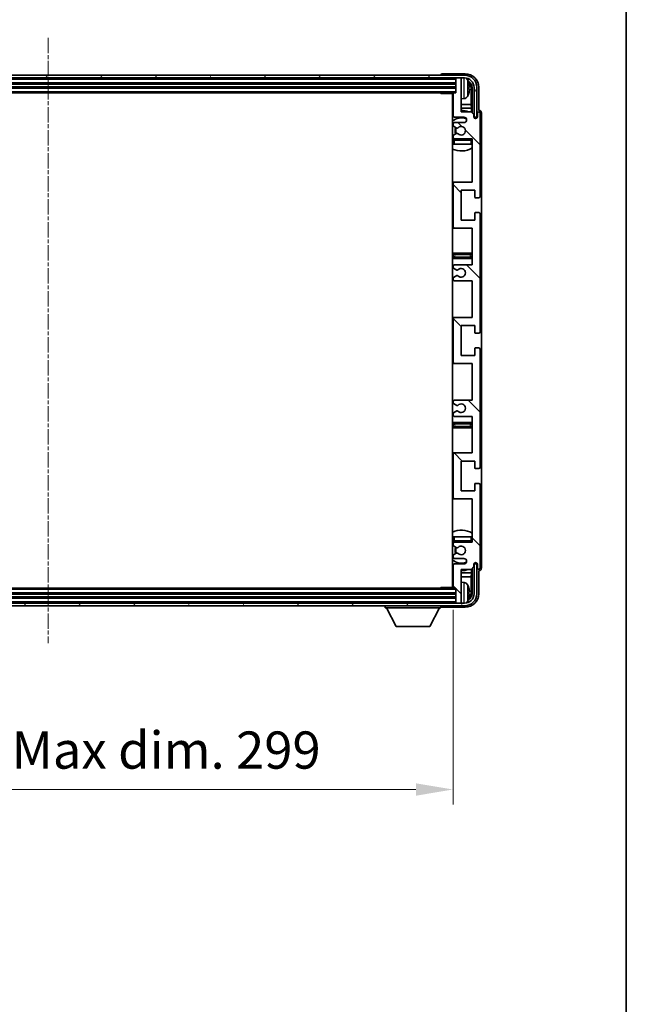
# Model space of a CAD drawing. Units: millimetres. Extents: x -1 to 10821, y 1 to 1547.
# Drawn here: x 3108 to 3332, y 872 to 1235 of the extents above; entities that cross this region are included whole.
import ezdxf

# ---------------------------------------------------------------- set-up
doc = ezdxf.new("R2010")
doc.units = ezdxf.units.MM
doc.linetypes.add('CHAIN', pattern=[0.3543, 0.2362, -0.0295, 0.0591, -0.0295])
for name, color, linetype, lineweight in [('Border (ISO)', 7, 'Continuous', 35), ('Dimension (ISO)', 7, 'Continuous', 18), ('Dimension (ISO) @ 1', 7, 'Continuous', 18), ('Visible (ISO)', 7, 'Continuous', 35), ('Visible Narrow (ISO)', 7, 'Continuous', 25)]:
    doc.layers.add(name, color=color, linetype=linetype, lineweight=lineweight)
doc.layers.add('Centerline (ISO)', color=7, linetype='Continuous', lineweight=18, true_color=0x80ffff)
doc.layers.add('Hatch (ISO)', color=1, linetype='Continuous', lineweight=18, true_color=0xff0000)
doc.styles.add('Note Text (TK)', font='MS PGothic.ttf')
doc.dimstyles.new('Default - Method 1b (TK)', dxfattribs={"dimscale": 3, "dimtxt": 2.5, "dimasz": 2.5, "dimexe": 1, "dimexo": 1.5, "dimgap": 1, "dimtad": 1, "dimtoh": 1, "dimrnd": 1e-08, "dimdsep": 46, "dimtxsty": 'Note Text (TK)', "dimcen": 0.09, "dimdle": 5, "dimclrd": 100, "dimclre": 100, "dimclrt": 7, "dimadec": 1, "dimazin": 1, "dimtfac": 1, "dimtmove": 0, "dimatfit": 3, "dimfxl": 0, "dimtolj": 1, "dimlwd": -1, "dimlwe": -1, "dimarcsym": 0})

# ---------------------------------------------------------------- blocks, each defined once
blk = doc.blocks.new('図面枠 tk図枠')
at = {"layer": 'Border (ISO)'}
blk.add_line((405.5, 289), (405.5, 8), dxfattribs=at)
blk = doc.blocks.new('*D118')
at = {"layer": 'Defpoints', "color": 0, "transparency": 16777216}
for p in [(2969.41, 1025.63), (3268.41, 1025.63), (3268.41, 951.02)]:
    blk.add_point(p, dxfattribs=at)
at = {"layer": 'Dimension (ISO)', "color": 100, "transparency": 16777216}
for p, q in [((2969.41, 1017.38), (2969.41, 945.52)), ((3268.41, 1017.38), (3268.41, 945.52)), ((2983.16, 951.02), (3254.66, 951.02))]:
    blk.add_line(p, q, dxfattribs=at)
for points in [[(2983.16, 953.31), (2983.16, 948.72), (2969.41, 951.02)], [(3254.66, 953.31), (3254.66, 948.72), (3268.41, 951.02)]]:
    blk.add_solid(points, dxfattribs=at)
at = {"layer": 'Dimension (ISO)', "color": 7, "transparency": 16777216, "insert": (3014.57, 965.58), "char_height": 13.75, "attachment_point": 4, "style": 'Note Text (TK)'}
blk.add_mtext('\\A1;\\fＭＳ Ｐゴシック|b0|i0;\\H13.7500;有効寸法 / Max dim. 299', dxfattribs=at)

msp = doc.modelspace()

# ---------------------------------------------------------------- hatches: boundary and pattern name
at = {"layer": 'Hatch (ISO)'}
h = msp.add_hatch(dxfattribs=at)
h.set_pattern_fill('ANSI31', color=256, scale=139.7, angle=14.999978, style=0)
h.set_pattern_definition([(60, (1102.134, -42.618), (-15.12297, 8.73126), [])])
edge = h.paths.add_edge_path()
edge.add_ellipse((3272.6564, 1210.3337), major_axis=(0, 3.5), ratio=1, start_angle=270, end_angle=360)
edge.add_line((3272.6564, 1213.8337), (3271.1064, 1213.8337))
edge.add_line((3271.1064, 1213.8337), (3269.7064, 1213.8337))
edge.add_line((3269.7064, 1213.8337), (2968.1064, 1213.8337))
edge.add_line((2968.1064, 1213.8337), (2966.7064, 1213.8337))
edge.add_line((2966.7064, 1213.8337), (2965.1564, 1213.8337))
edge.add_ellipse((2965.1564, 1210.3337), major_axis=(-3.5, 0), ratio=1, start_angle=270, end_angle=360)
edge.add_line((2961.6564, 1210.3337), (2961.6564, 1199.3337))
edge.add_line((2961.6564, 1199.3337), (2960.6564, 1199.3337))
edge.add_line((2960.6564, 1199.3337), (2960.6564, 1210.3337))
edge.add_ellipse((2965.1564, 1210.3337), major_axis=(0, 4.5), ratio=1, start_angle=0, end_angle=90, ccw=False)
edge.add_line((2965.1564, 1214.8337), (3272.6564, 1214.8337))
edge.add_ellipse((3272.6564, 1210.3337), major_axis=(4.5, 0), ratio=1, start_angle=0, end_angle=90, ccw=False)
edge.add_line((3277.1564, 1210.3337), (3277.1564, 1199.3337))
edge.add_line((3277.1564, 1199.3337), (3276.1564, 1199.3337))
edge.add_line((3276.1564, 1199.3337), (3276.1564, 1210.3337))
h = msp.add_hatch(dxfattribs=at)
h.set_pattern_fill('ANSI31', color=256, scale=139.7, angle=90.00021, style=0)
h.set_pattern_definition([(135.0002, (1102.134, -42.618), (-12.34781, -12.3479), [])])
edge = h.paths.add_edge_path()
edge.add_line((3275.4064, 1088.8337), (3275.4064, 1075.3337))
edge.add_line((3275.4064, 1075.3337), (3268.9064, 1075.3337))
edge.add_ellipse((3268.9064, 1074.8337), major_axis=(0, 0.5), ratio=1, start_angle=0, end_angle=90)
edge.add_line((3268.4064, 1074.8337), (3268.4064, 1058.8337))
edge.add_ellipse((3268.9064, 1058.8337), major_axis=(-0.5, 0), ratio=1, start_angle=0, end_angle=90)
edge.add_line((3268.9064, 1058.3337), (3275.4064, 1058.3337))
edge.add_line((3275.4064, 1058.3337), (3275.4064, 1042.3337))
edge.add_line((3275.4064, 1042.3337), (3268.9064, 1042.3337))
edge.add_ellipse((3268.9064, 1041.8337), major_axis=(0, 0.5), ratio=1, start_angle=0, end_angle=90)
edge.add_line((3268.4064, 1041.8337), (3268.4064, 1041.239))
edge.add_ellipse((3268.7064, 1041.239), major_axis=(-0.3, 0), ratio=1, start_angle=0, end_angle=60)
edge.add_line((3268.5564, 1040.9791), (3269.6047, 1040.3739))
edge.add_ellipse((3269.7547, 1040.6337), major_axis=(-0.15, -0.2598), ratio=1, start_angle=0, end_angle=30)
edge.add_line((3269.7547, 1040.3337), (3270.0207, 1040.3337))
edge.add_ellipse((3270.0207, 1040.6337), major_axis=(0, -0.3), ratio=1, start_angle=0, end_angle=46.826449)
edge.add_ellipse((3271.4064, 1039.3337), major_axis=(-1.1669, 1.0947), ratio=1, start_angle=86.347102, end_angle=360, ccw=False)
edge.add_ellipse((3270.0207, 1038.0337), major_axis=(0.2188, 0.2053), ratio=1, start_angle=0, end_angle=46.826449)
edge.add_line((3270.0207, 1038.3337), (3269.7547, 1038.3337))
edge.add_ellipse((3269.7547, 1038.0337), major_axis=(0, 0.3), ratio=1, start_angle=0, end_angle=30)
edge.add_line((3269.6047, 1038.2935), (3268.5564, 1037.6883))
edge.add_ellipse((3268.7064, 1037.4284), major_axis=(-0.15, 0.2598), ratio=1, start_angle=0, end_angle=60)
edge.add_line((3268.4064, 1037.4284), (3268.4064, 1036.8337))
edge.add_ellipse((3268.9064, 1036.8337), major_axis=(-0.5, 0), ratio=1, start_angle=0, end_angle=90)
edge.add_line((3268.9064, 1036.3337), (3272.4064, 1036.3337))
edge.add_ellipse((3272.4064, 1035.3337), major_axis=(0, 1), ratio=1, start_angle=180, end_angle=360, ccw=False)
edge.add_line((3272.4064, 1034.3337), (3268.9064, 1034.3337))
edge.add_ellipse((3268.9064, 1033.8337), major_axis=(0, 0.5), ratio=1, start_angle=0, end_angle=90)
edge.add_line((3268.4064, 1033.8337), (3268.4064, 1025.6337))
edge.add_ellipse((3268.7064, 1025.6337), major_axis=(-0.3, 0), ratio=1, start_angle=0, end_angle=90)
edge.add_line((3268.7064, 1025.3337), (3269.4064, 1025.3337))
edge.add_line((3269.4064, 1025.3337), (3269.4064, 1020.1337))
edge.add_ellipse((3269.7064, 1020.1337), major_axis=(-0.3, 0), ratio=1, start_angle=0, end_angle=90)
edge.add_line((3269.7064, 1019.8337), (3271.1064, 1019.8337))
edge.add_ellipse((3271.1064, 1020.1337), major_axis=(0, -0.3), ratio=1, start_angle=0, end_angle=90)
edge.add_line((3271.4064, 1020.1337), (3271.4064, 1032.3337))
edge.add_line((3271.4064, 1032.3337), (3275.0564, 1032.3337))
edge.add_line((3275.0564, 1032.3337), (3276.0564, 1033.3337))
edge.add_line((3276.0564, 1033.3337), (3276.0564, 1034.2337))
edge.add_ellipse((3276.7314, 1034.154), major_axis=(-0.675, 0.0797), ratio=1, start_angle=193.465843, end_angle=360, ccw=False)
edge.add_line((3277.4064, 1034.2337), (3277.4064, 1032.8337))
edge.add_ellipse((3277.9064, 1032.8337), major_axis=(-0.5, 0), ratio=1, start_angle=0, end_angle=180)
edge.add_line((3278.4064, 1032.8337), (3278.4064, 1063.5837))
edge.add_ellipse((3277.9064, 1063.5837), major_axis=(0.5, 0), ratio=1, start_angle=0, end_angle=90)
edge.add_line((3277.9064, 1064.0837), (3276.7064, 1064.0837))
edge.add_ellipse((3276.7064, 1063.7837), major_axis=(0, 0.3), ratio=1, start_angle=0, end_angle=90)
edge.add_line((3276.4064, 1063.7837), (3276.4064, 1061.3337))
edge.add_line((3276.4064, 1061.3337), (3271.4064, 1061.3337))
edge.add_line((3271.4064, 1061.3337), (3271.4064, 1072.3337))
edge.add_line((3271.4064, 1072.3337), (3276.4064, 1072.3337))
edge.add_line((3276.4064, 1072.3337), (3276.4064, 1069.8837))
edge.add_ellipse((3276.7064, 1069.8837), major_axis=(-0.3, 0), ratio=1, start_angle=0, end_angle=90)
edge.add_line((3276.7064, 1069.5837), (3277.9064, 1069.5837))
edge.add_ellipse((3277.9064, 1070.0837), major_axis=(0, -0.5), ratio=1, start_angle=0, end_angle=90)
edge.add_line((3278.4064, 1070.0837), (3278.4064, 1113.5837))
edge.add_ellipse((3277.9064, 1113.5837), major_axis=(0.5, 0), ratio=1, start_angle=0, end_angle=90)
edge.add_line((3277.9064, 1114.0837), (3276.7064, 1114.0837))
edge.add_ellipse((3276.7064, 1113.7837), major_axis=(0, 0.3), ratio=1, start_angle=0, end_angle=90)
edge.add_line((3276.4064, 1113.7837), (3276.4064, 1111.3337))
edge.add_line((3276.4064, 1111.3337), (3271.4064, 1111.3337))
edge.add_line((3271.4064, 1111.3337), (3271.4064, 1122.3337))
edge.add_line((3271.4064, 1122.3337), (3276.4064, 1122.3337))
edge.add_line((3276.4064, 1122.3337), (3276.4064, 1119.8837))
edge.add_ellipse((3276.7064, 1119.8837), major_axis=(-0.3, 0), ratio=1, start_angle=0, end_angle=90)
edge.add_line((3276.7064, 1119.5837), (3277.9064, 1119.5837))
edge.add_ellipse((3277.9064, 1120.0837), major_axis=(0, -0.5), ratio=1, start_angle=0, end_angle=90)
edge.add_line((3278.4064, 1120.0837), (3278.4064, 1163.5837))
edge.add_ellipse((3277.9064, 1163.5837), major_axis=(0.5, 0), ratio=1, start_angle=0, end_angle=90)
edge.add_line((3277.9064, 1164.0837), (3276.7064, 1164.0837))
edge.add_ellipse((3276.7064, 1163.7837), major_axis=(0, 0.3), ratio=1, start_angle=0, end_angle=90)
edge.add_line((3276.4064, 1163.7837), (3276.4064, 1161.3337))
edge.add_line((3276.4064, 1161.3337), (3271.4064, 1161.3337))
edge.add_line((3271.4064, 1161.3337), (3271.4064, 1172.3337))
edge.add_line((3271.4064, 1172.3337), (3276.4064, 1172.3337))
edge.add_line((3276.4064, 1172.3337), (3276.4064, 1169.8837))
edge.add_ellipse((3276.7064, 1169.8837), major_axis=(-0.3, 0), ratio=1, start_angle=0, end_angle=90)
edge.add_line((3276.7064, 1169.5837), (3277.9064, 1169.5837))
edge.add_ellipse((3277.9064, 1170.0837), major_axis=(0, -0.5), ratio=1, start_angle=0, end_angle=90)
edge.add_line((3278.4064, 1170.0837), (3278.4064, 1200.8337))
edge.add_ellipse((3277.9064, 1200.8337), major_axis=(0.5, 0), ratio=1, start_angle=0, end_angle=180)
edge.add_line((3277.4064, 1200.8337), (3277.4064, 1199.4337))
edge.add_ellipse((3276.7314, 1199.5134), major_axis=(0.675, -0.0797), ratio=1, start_angle=193.465843, end_angle=360, ccw=False)
edge.add_line((3276.0564, 1199.4337), (3276.0564, 1200.3337))
edge.add_line((3276.0564, 1200.3337), (3275.0564, 1201.3337))
edge.add_line((3275.0564, 1201.3337), (3271.4064, 1201.3337))
edge.add_line((3271.4064, 1201.3337), (3271.4064, 1213.5337))
edge.add_ellipse((3271.1064, 1213.5337), major_axis=(0.3, 0), ratio=1, start_angle=0, end_angle=90)
edge.add_line((3271.1064, 1213.8337), (3269.7064, 1213.8337))
edge.add_ellipse((3269.7064, 1213.5337), major_axis=(0, 0.3), ratio=1, start_angle=0, end_angle=90)
edge.add_line((3269.4064, 1213.5337), (3269.4064, 1208.3337))
edge.add_line((3269.4064, 1208.3337), (3268.7064, 1208.3337))
edge.add_ellipse((3268.7064, 1208.0337), major_axis=(0, 0.3), ratio=1, start_angle=0, end_angle=90)
edge.add_line((3268.4064, 1208.0337), (3268.4064, 1199.8337))
edge.add_ellipse((3268.9064, 1199.8337), major_axis=(-0.5, 0), ratio=1, start_angle=0, end_angle=90)
edge.add_line((3268.9064, 1199.3337), (3272.4064, 1199.3337))
edge.add_ellipse((3272.4064, 1198.3337), major_axis=(0, 1), ratio=1, start_angle=180, end_angle=360, ccw=False)
edge.add_line((3272.4064, 1197.3337), (3268.9064, 1197.3337))
edge.add_ellipse((3268.9064, 1196.8337), major_axis=(0, 0.5), ratio=1, start_angle=0, end_angle=90)
edge.add_line((3268.4064, 1196.8337), (3268.4064, 1196.239))
edge.add_ellipse((3268.7064, 1196.239), major_axis=(-0.3, 0), ratio=1, start_angle=0, end_angle=60)
edge.add_line((3268.5564, 1195.9791), (3269.6047, 1195.3739))
edge.add_ellipse((3269.7547, 1195.6337), major_axis=(-0.15, -0.2598), ratio=1, start_angle=0, end_angle=30)
edge.add_line((3269.7547, 1195.3337), (3270.0207, 1195.3337))
edge.add_ellipse((3270.0207, 1195.6337), major_axis=(0, -0.3), ratio=1, start_angle=0, end_angle=46.826449)
edge.add_ellipse((3271.4064, 1194.3337), major_axis=(-1.1669, 1.0947), ratio=1, start_angle=86.347102, end_angle=360, ccw=False)
edge.add_ellipse((3270.0207, 1193.0337), major_axis=(0.2188, 0.2053), ratio=1, start_angle=0, end_angle=46.826449)
edge.add_line((3270.0207, 1193.3337), (3269.7547, 1193.3337))
edge.add_ellipse((3269.7547, 1193.0337), major_axis=(0, 0.3), ratio=1, start_angle=0, end_angle=30)
edge.add_line((3269.6047, 1193.2935), (3268.5564, 1192.6883))
edge.add_ellipse((3268.7064, 1192.4284), major_axis=(-0.15, 0.2598), ratio=1, start_angle=0, end_angle=60)
edge.add_line((3268.4064, 1192.4284), (3268.4064, 1191.8337))
edge.add_ellipse((3268.9064, 1191.8337), major_axis=(-0.5, 0), ratio=1, start_angle=0, end_angle=90)
edge.add_line((3268.9064, 1191.3337), (3275.4064, 1191.3337))
edge.add_line((3275.4064, 1191.3337), (3275.4064, 1175.3337))
edge.add_line((3275.4064, 1175.3337), (3268.9064, 1175.3337))
edge.add_ellipse((3268.9064, 1174.8337), major_axis=(0, 0.5), ratio=1, start_angle=0, end_angle=90)
edge.add_line((3268.4064, 1174.8337), (3268.4064, 1158.8337))
edge.add_ellipse((3268.9064, 1158.8337), major_axis=(-0.5, 0), ratio=1, start_angle=0, end_angle=90)
edge.add_line((3268.9064, 1158.3337), (3275.4064, 1158.3337))
edge.add_line((3275.4064, 1158.3337), (3275.4064, 1144.8337))
edge.add_line((3275.4064, 1144.8337), (3268.9064, 1144.8337))
edge.add_ellipse((3268.9064, 1144.3337), major_axis=(0, 0.5), ratio=1, start_angle=0, end_angle=90)
edge.add_line((3268.4064, 1144.3337), (3268.4064, 1143.8235))
edge.add_ellipse((3268.7064, 1143.8235), major_axis=(-0.3, 0), ratio=1, start_angle=0, end_angle=60)
edge.add_line((3268.5564, 1143.5637), (3269.8296, 1142.8286))
edge.add_ellipse((3269.9796, 1143.0884), major_axis=(-0.15, -0.2598), ratio=1, start_angle=0, end_angle=78.671012)
edge.add_ellipse((3271.4064, 1141.8337), major_axis=(-1.2015, 1.0566), ratio=1, start_angle=82.662386, end_angle=360, ccw=False)
edge.add_ellipse((3269.9797, 1140.5789), major_axis=(0.2253, 0.1981), ratio=1, start_angle=0, end_angle=77.981127)
edge.add_line((3269.8328, 1140.8404), (3268.5595, 1140.1255))
edge.add_ellipse((3268.7064, 1139.8639), major_axis=(-0.1469, 0.2616), ratio=1, start_angle=0, end_angle=60.685474)
edge.add_line((3268.4064, 1139.8639), (3268.4064, 1139.3337))
edge.add_ellipse((3268.9064, 1139.3337), major_axis=(-0.5, 0), ratio=1, start_angle=0, end_angle=90)
edge.add_line((3268.9064, 1138.8337), (3275.4064, 1138.8337))
edge.add_line((3275.4064, 1138.8337), (3275.4064, 1125.3337))
edge.add_line((3275.4064, 1125.3337), (3268.9064, 1125.3337))
edge.add_ellipse((3268.9064, 1124.8337), major_axis=(0, 0.5), ratio=1, start_angle=0, end_angle=90)
edge.add_line((3268.4064, 1124.8337), (3268.4064, 1108.8337))
edge.add_ellipse((3268.9064, 1108.8337), major_axis=(-0.5, 0), ratio=1, start_angle=0, end_angle=90)
edge.add_line((3268.9064, 1108.3337), (3275.4064, 1108.3337))
edge.add_line((3275.4064, 1108.3337), (3275.4064, 1094.8337))
edge.add_line((3275.4064, 1094.8337), (3268.9064, 1094.8337))
edge.add_ellipse((3268.9064, 1094.3337), major_axis=(0, 0.5), ratio=1, start_angle=0, end_angle=90)
edge.add_line((3268.4064, 1094.3337), (3268.4064, 1093.8035))
edge.add_ellipse((3268.7064, 1093.8035), major_axis=(-0.3, 0), ratio=1, start_angle=0, end_angle=60.685474)
edge.add_line((3268.5595, 1093.5419), (3269.8328, 1092.827))
edge.add_ellipse((3269.9797, 1093.0885), major_axis=(-0.1469, -0.2616), ratio=1, start_angle=0, end_angle=77.981127)
edge.add_ellipse((3271.4064, 1091.8337), major_axis=(-1.2014, 1.0567), ratio=1, start_angle=82.662386, end_angle=360, ccw=False)
edge.add_ellipse((3269.9796, 1090.579), major_axis=(0.2253, 0.1981), ratio=1, start_angle=0, end_angle=78.671012)
edge.add_line((3269.8296, 1090.8388), (3268.5564, 1090.1037))
edge.add_ellipse((3268.7064, 1089.8439), major_axis=(-0.15, 0.2598), ratio=1, start_angle=0, end_angle=60)
edge.add_line((3268.4064, 1089.8439), (3268.4064, 1089.3337))
edge.add_ellipse((3268.9064, 1089.3337), major_axis=(-0.5, 0), ratio=1, start_angle=0, end_angle=90)
edge.add_line((3268.9064, 1088.8337), (3275.4064, 1088.8337))
h = msp.add_hatch(dxfattribs=at)
h.set_pattern_fill('ANSI31', color=256, scale=139.7, angle=75.000175, style=0)
h.set_pattern_definition([(120.0002, (1102.134, -42.618), (-15.12294, -8.7313), [])])
edge = h.paths.add_edge_path()
edge.add_ellipse((2965.1564, 1023.3337), major_axis=(0, -3.5), ratio=1, start_angle=270, end_angle=360)
edge.add_line((2965.1564, 1019.8337), (2966.7064, 1019.8337))
edge.add_line((2966.7064, 1019.8337), (2968.1064, 1019.8337))
edge.add_line((2968.1064, 1019.8337), (3269.7064, 1019.8337))
edge.add_line((3269.7064, 1019.8337), (3271.1064, 1019.8337))
edge.add_line((3271.1064, 1019.8337), (3272.6564, 1019.8337))
edge.add_ellipse((3272.6564, 1023.3337), major_axis=(3.5, 0), ratio=1, start_angle=270, end_angle=360)
edge.add_line((3276.1564, 1023.3337), (3276.1564, 1034.3337))
edge.add_line((3276.1564, 1034.3337), (3277.1564, 1034.3337))
edge.add_line((3277.1564, 1034.3337), (3277.1564, 1023.3337))
edge.add_ellipse((3272.6564, 1023.3337), major_axis=(0, -4.5), ratio=1, start_angle=0, end_angle=90, ccw=False)
edge.add_line((3272.6564, 1018.8337), (2965.1564, 1018.8337))
edge.add_ellipse((2965.1564, 1023.3337), major_axis=(-4.5, 0), ratio=1, start_angle=0, end_angle=90, ccw=False)
edge.add_line((2960.6564, 1023.3337), (2960.6564, 1034.3337))
edge.add_line((2960.6564, 1034.3337), (2961.6564, 1034.3337))
edge.add_line((2961.6564, 1034.3337), (2961.6564, 1023.3337))

# ---------------------------------------------------------------- linework, layer by layer
at = {"layer": 'Centerline (ISO)', "linetype": 'CHAIN', "ltscale": 23.990969}
msp.add_line((3118.9064, 1228.5837), (3118.9064, 1005.0837), dxfattribs=at)
at = {"layer": 'Visible (ISO)'}
for p, q in [((3272.6564, 1214.8337), (2965.1564, 1214.8337)), ((3263.9064, 1214.834), (3263.9064, 1214.8337)), ((3272.9094, 1215.3337), (3264.4061, 1215.3337)), ((2965.1564, 1213.8337), (3272.6564, 1213.8337)), ((2968.4064, 1211.8337), (3269.4064, 1211.8337)), ((3269.4064, 1213.8337), (3269.4064, 1213.5337)), ((3269.4064, 1213.5337), (3269.4064, 1208.3337)), ((3271.1064, 1213.8337), (3269.7064, 1213.8337)), ((3271.4064, 1213.8337), (3271.4064, 1213.5337)), ((3271.4064, 1201.3337), (3271.4064, 1213.5337)), ((2968.4064, 1210.3337), (3269.4064, 1210.3337)), ((2969.1064, 1208.3337), (3268.7064, 1208.3337)), ((3263.5858, 1208.3337), (3263.8359, 1208.0837)), ((3263.8359, 1208.3337), (3263.8359, 1208.0837)), ((3268.4106, 1208.0837), (3263.8359, 1208.0837)), ((3268.1564, 1208.0837), (3268.1564, 1025.5837)), ((3268.4064, 1208.0337), (3268.4064, 1199.8337)), ((3269.4064, 1208.3337), (3268.7064, 1208.3337)), ((3274.1204, 1209.8014), (3274.1204, 1210.366)), ((3275.0556, 1204.0549), (3275.0556, 1209.9845)), ((3275.4049, 1210.3337), (3275.4049, 1200.9852)), ((3276.1564, 1210.3337), (3276.1564, 1199.3337)), ((3277.1564, 1199.3337), (3277.1564, 1210.3337)), ((3277.9064, 1201.8337), (3277.9064, 1210.3367)), ((3268.4064, 1204.0549), (3268.1564, 1204.0549)), ((3272.4653, 1206.1763), (3271.4064, 1206.0837)), ((3275.0556, 1204.0549), (3271.4064, 1204.0549)), ((3275.2477, 1202.6458), (3275.0556, 1204.0549)), ((3268.4064, 1202.6458), (3268.1564, 1202.6458)), ((3275.2477, 1202.6458), (3271.4064, 1202.6458)), ((3275.0564, 1201.3337), (3271.4064, 1201.3337)), ((3276.0564, 1200.3337), (3275.0564, 1201.3337)), ((3275.2477, 1201.1424), (3275.2477, 1202.6458)), ((3276.0564, 1199.4337), (3276.0564, 1200.3337)), ((3277.4064, 1200.8337), (3277.4064, 1199.4337)), ((3277.907, 1201.8337), (3277.9064, 1201.8337)), ((3278.4064, 1170.0837), (3278.4064, 1200.8337)), ((3278.9064, 1032.8331), (3278.9064, 1200.8343)), ((3268.4064, 1196.8337), (3268.4064, 1196.239)), ((3268.9064, 1199.3337), (3272.4064, 1199.3337)), ((3272.4064, 1197.3337), (3268.9064, 1197.3337)), ((3276.0763, 1199.3322), (3276.205, 1199.3322)), ((3276.0998, 1199.2623), (3276.1351, 1199.2623)), ((3276.1564, 1199.3337), (3277.1564, 1199.3337)), ((3276.335, 1199.0625), (3276.335, 1198.9612)), ((3276.4049, 1199.1323), (3276.4049, 1198.9173)), ((3268.5564, 1195.9791), (3269.6047, 1195.3739)), ((3269.6047, 1193.2935), (3268.5564, 1192.6883)), ((3269.7547, 1195.3337), (3270.0207, 1195.3337)), ((3270.0207, 1193.3337), (3269.7547, 1193.3337)), ((3268.4064, 1192.4284), (3268.4064, 1191.8337)), ((3268.4064, 1190.8337), (3268.4064, 1189.3337)), ((3268.9064, 1189.3337), (3268.4064, 1189.3337)), ((3268.9064, 1191.3337), (3275.4064, 1191.3337)), ((3274.9064, 1189.3337), (3268.9064, 1189.3337)), ((3275.4064, 1189.3337), (3274.9064, 1189.3337)), ((3275.4064, 1191.3337), (3275.4064, 1175.3337)), ((3268.9064, 1175.3337), (3268.1564, 1175.3337)), ((3268.4064, 1174.8337), (3268.4064, 1158.8337)), ((3275.4064, 1175.3337), (3268.9064, 1175.3337)), ((3271.4064, 1161.3337), (3271.4064, 1172.3337)), ((3271.4064, 1172.3337), (3276.4064, 1172.3337)), ((3276.4064, 1172.3337), (3276.4064, 1169.8837)), ((3276.7064, 1169.5837), (3277.9064, 1169.5837)), ((3276.4064, 1163.7837), (3276.4064, 1161.3337)), ((3277.9064, 1164.0837), (3276.7064, 1164.0837)), ((3276.4064, 1161.3337), (3271.4064, 1161.3337)), ((3278.4064, 1120.0837), (3278.4064, 1163.5837)), ((3268.1564, 1158.3337), (3268.9064, 1158.3337)), ((3268.9064, 1158.3337), (3275.4064, 1158.3337)), ((3275.4064, 1158.3337), (3275.4064, 1144.8337)), ((3269.4064, 1149.0837), (3268.1564, 1149.0837)), ((3268.1564, 1147.0837), (3269.4064, 1147.0837)), ((3274.4064, 1149.0837), (3269.4064, 1149.0837)), ((3269.4064, 1147.0837), (3274.4064, 1147.0837)), ((3275.4064, 1149.0837), (3274.4064, 1149.0837)), ((3274.4064, 1147.0837), (3275.4064, 1147.0837)), ((3268.4064, 1144.3337), (3268.4064, 1143.8235)), ((3268.5564, 1143.5637), (3269.8296, 1142.8286)), ((3275.4064, 1144.8337), (3268.9064, 1144.8337)), ((3268.4064, 1139.8639), (3268.4064, 1139.3337)), ((3269.8328, 1140.8404), (3268.5595, 1140.1255)), ((3268.9064, 1138.8337), (3275.4064, 1138.8337)), ((3275.4064, 1138.8337), (3275.4064, 1125.3337)), ((3268.9064, 1125.3337), (3268.1564, 1125.3337)), ((3268.4064, 1124.8337), (3268.4064, 1108.8337)), ((3275.4064, 1125.3337), (3268.9064, 1125.3337)), ((3271.4064, 1111.3337), (3271.4064, 1122.3337)), ((3271.4064, 1122.3337), (3276.4064, 1122.3337)), ((3276.4064, 1122.3337), (3276.4064, 1119.8837)), ((3276.7064, 1119.5837), (3277.9064, 1119.5837)), ((3276.4064, 1113.7837), (3276.4064, 1111.3337)), ((3277.9064, 1114.0837), (3276.7064, 1114.0837)), ((3278.4064, 1070.0837), (3278.4064, 1113.5837)), ((3276.4064, 1111.3337), (3271.4064, 1111.3337)), ((3268.1564, 1108.3337), (3268.9064, 1108.3337)), ((3268.9064, 1108.3337), (3275.4064, 1108.3337)), ((3275.4064, 1108.3337), (3275.4064, 1094.8337)), ((3275.4064, 1094.8337), (3268.9064, 1094.8337)), ((3268.4064, 1094.3337), (3268.4064, 1093.8035)), ((3268.5595, 1093.5419), (3269.8328, 1092.827)), ((3268.4064, 1089.8439), (3268.4064, 1089.3337)), ((3269.8296, 1090.8388), (3268.5564, 1090.1037)), ((3268.9064, 1088.8337), (3275.4064, 1088.8337)), ((3275.4064, 1088.8337), (3275.4064, 1075.3337)), ((3269.4064, 1086.5837), (3268.1564, 1086.5837)), ((3268.1564, 1084.5837), (3269.4064, 1084.5837)), ((3274.4064, 1086.5837), (3269.4064, 1086.5837)), ((3269.4064, 1084.5837), (3274.4064, 1084.5837)), ((3275.4064, 1086.5837), (3274.4064, 1086.5837)), ((3274.4064, 1084.5837), (3275.4064, 1084.5837)), ((3268.9064, 1075.3337), (3268.1564, 1075.3337)), ((3268.4064, 1074.8337), (3268.4064, 1058.8337)), ((3275.4064, 1075.3337), (3268.9064, 1075.3337)), ((3271.4064, 1061.3337), (3271.4064, 1072.3337)), ((3271.4064, 1072.3337), (3276.4064, 1072.3337)), ((3276.4064, 1072.3337), (3276.4064, 1069.8837)), ((3276.7064, 1069.5837), (3277.9064, 1069.5837)), ((3276.4064, 1063.7837), (3276.4064, 1061.3337)), ((3277.9064, 1064.0837), (3276.7064, 1064.0837)), ((3278.4064, 1032.8337), (3278.4064, 1063.5837)), ((3268.1564, 1058.3337), (3268.9064, 1058.3337)), ((3268.9064, 1058.3337), (3275.4064, 1058.3337)), ((3276.4064, 1061.3337), (3271.4064, 1061.3337)), ((3275.4064, 1058.3337), (3275.4064, 1042.3337)), ((3268.4064, 1044.3337), (3268.9064, 1044.3337)), ((3268.4064, 1044.3337), (3268.4064, 1042.8337)), ((3268.9064, 1044.3337), (3274.9064, 1044.3337)), ((3274.9064, 1044.3337), (3275.4064, 1044.3337)), ((3268.4064, 1041.8337), (3268.4064, 1041.239)), ((3268.5564, 1040.9791), (3269.6047, 1040.3739)), ((3275.4064, 1042.3337), (3268.9064, 1042.3337)), ((3269.7547, 1040.3337), (3270.0207, 1040.3337)), ((3268.4064, 1037.4284), (3268.4064, 1036.8337)), ((3269.6047, 1038.2935), (3268.5564, 1037.6883)), ((3270.0207, 1038.3337), (3269.7547, 1038.3337)), ((3268.4064, 1033.8337), (3268.4064, 1025.6337)), ((3268.9064, 1036.3337), (3272.4064, 1036.3337)), ((3272.4064, 1034.3337), (3268.9064, 1034.3337)), ((3275.0564, 1032.3337), (3276.0564, 1033.3337)), ((3276.0564, 1033.3337), (3276.0564, 1034.2337)), ((3276.205, 1034.3352), (3276.0763, 1034.3352)), ((3276.1351, 1034.4051), (3276.0998, 1034.4051)), ((3277.1564, 1034.3337), (3276.1564, 1034.3337)), ((3276.1564, 1034.3337), (3276.1564, 1023.3337)), ((3276.335, 1034.7062), (3276.335, 1034.6049)), ((3276.4049, 1034.7501), (3276.4049, 1034.5351)), ((3277.1564, 1023.3337), (3277.1564, 1034.3337)), ((3277.4064, 1034.2337), (3277.4064, 1032.8337)), ((3268.1564, 1031.0216), (3268.4064, 1031.0216)), ((3268.1564, 1029.6125), (3268.4064, 1029.6125)), ((3271.4064, 1020.1337), (3271.4064, 1032.3337)), ((3271.4064, 1032.3337), (3275.0564, 1032.3337)), ((3271.4064, 1031.0216), (3275.2477, 1031.0216)), ((3271.4064, 1029.6125), (3275.0556, 1029.6125)), ((3275.2477, 1031.0216), (3275.0556, 1029.6125)), ((3275.0556, 1023.6829), (3275.0556, 1029.6125)), ((3275.2477, 1031.0216), (3275.2477, 1032.525)), ((3275.4049, 1032.6822), (3275.4049, 1023.3337)), ((3277.9064, 1023.3307), (3277.9064, 1031.8337)), ((3277.9064, 1031.8337), (3277.907, 1031.8337)), ((3263.5858, 1025.3337), (3263.8359, 1025.5837)), ((3263.8359, 1025.5837), (3263.8359, 1025.3337)), ((3268.4106, 1025.5837), (3263.8359, 1025.5837)), ((3272.4653, 1027.4911), (3271.4064, 1027.5837)), ((3269.4064, 1023.3337), (2968.4064, 1023.3337)), ((3268.7064, 1025.3337), (2969.1064, 1025.3337)), ((3268.7064, 1025.3337), (3269.4064, 1025.3337)), ((3269.4064, 1025.3337), (3269.4064, 1020.1337)), ((3274.1204, 1023.3014), (3274.1204, 1023.866)), ((3272.6564, 1019.8337), (2965.1564, 1019.8337)), ((2965.1564, 1018.8337), (3272.6564, 1018.8337)), ((3269.4064, 1021.8337), (2968.4064, 1021.8337)), ((3243.3064, 1018.8337), (3243.3064, 1018.1337)), ((3263.9064, 1018.8337), (3263.9064, 1018.1337)), ((3264.4061, 1018.3337), (3272.9094, 1018.3337)), ((3269.4064, 1020.1337), (3269.4064, 1019.8337)), ((3269.7064, 1019.8337), (3271.1064, 1019.8337)), ((3271.4064, 1020.1337), (3271.4064, 1019.8337)), ((3243.3064, 1018.1337), (3263.9064, 1018.1337)), ((3247.3564, 1011.2337), (3243.8064, 1018.1337)), ((3259.8564, 1011.2337), (3263.4064, 1018.1337)), ((3247.3564, 1011.2337), (3259.8564, 1011.2337))]:
    msp.add_line(p, q, dxfattribs=at)
for centre, radius, start, end in [((3272.6564, 1210.3337), 4.5, 0, 90), ((3269.7064, 1213.5337), 0.3, 90, 180), ((3271.1064, 1213.5337), 0.3, 0, 90), ((3272.6564, 1210.3337), 3.5, 0, 90), ((3272.3259, 1212.3971), 1.6, 28.172734, 61.84933), ((3268.0064, 1210.0837), 6.5, 20.039607, 28.172734), ((3273.9958, 1212.2684), 0.1246, 1.814826, 20.039607), ((3268.7064, 1208.0337), 0.3, 90, 180), ((3268.0064, 1210.0837), 6.5, 331.827266, 339.960393), ((3273.9958, 1207.899), 0.1246, 339.960393, 358.185174), ((3267.9064, 1206.8337), 0.5, 300, 60), ((3272.3259, 1207.7703), 1.6, 275, 331.827266), ((3271.4064, 1194.3337), 7.5, 113.578178, 115.679289), ((3271.4064, 1194.3337), 7.5, 68.96053, 90), ((3277.9064, 1200.8337), 0.5, 0, 180), ((3271.4064, 1194.3337), 4.75, 65.863751, 133.173551), ((3268.9064, 1199.8337), 0.5, 180, 270), ((3268.9064, 1196.8337), 0.5, 90, 180), ((3272.4064, 1198.3337), 1, 270, 90), ((3276.7314, 1199.5134), 0.6797, 186.732921, 353.267079), ((3268.7064, 1196.239), 0.3, 180, 240), ((3271.4064, 1194.3337), 2.25, 150, 210), ((3271.4064, 1194.3337), 2, 149.685488, 210.314512), ((3269.7547, 1195.6337), 0.3, 240, 270), ((3269.7547, 1193.0337), 0.3, 90, 120), ((3270.0207, 1195.6337), 0.3, 270, 316.826449), ((3270.0207, 1193.0337), 0.3, 43.173551, 90), ((3271.4064, 1194.3337), 1.6, 223.173551, 136.826449), ((3271.4064, 1194.3337), 4.75, 226.826449, 230.833289), ((3268.7064, 1192.4284), 0.3, 120, 180), ((3268.9064, 1191.8337), 0.5, 180, 270), ((3268.9064, 1190.8337), 0.5, 90, 180), ((3274.9064, 1190.8337), 0.5, 0, 90), ((3271.4064, 1194.3337), 4.75, 320.418264, 320.833289), ((3271.4064, 1194.3337), 7.5, 244.320711, 302.230953), ((3268.9064, 1174.8337), 0.5, 90, 180), ((3276.7064, 1169.8837), 0.3, 180, 270), ((3277.9064, 1170.0837), 0.5, 270, 0), ((3276.7064, 1163.7837), 0.3, 90, 180), ((3277.9064, 1163.5837), 0.5, 0, 90), ((3268.9064, 1158.8337), 0.5, 180, 270), ((3269.4064, 1148.0837), 1, 90, 270), ((3274.4064, 1148.0837), 1, 270, 90), ((3268.9064, 1144.3337), 0.5, 90, 180), ((3268.7064, 1143.8235), 0.3, 180, 240), ((3269.9796, 1143.0884), 0.3, 240, 318.671012), ((3271.4064, 1141.8337), 1.6, 221.333399, 138.671012), ((3268.7064, 1139.8639), 0.3, 119.314526, 180), ((3268.9064, 1139.3337), 0.5, 180, 270), ((3269.9797, 1140.5789), 0.3, 41.333399, 119.314526), ((3268.9064, 1124.8337), 0.5, 90, 180), ((3277.9064, 1120.0837), 0.5, 270, 0), ((3276.7064, 1119.8837), 0.3, 180, 270), ((3276.7064, 1113.7837), 0.3, 90, 180), ((3277.9064, 1113.5837), 0.5, 0, 90), ((3268.9064, 1108.8337), 0.5, 180, 270), ((3268.9064, 1094.3337), 0.5, 90, 180), ((3268.7064, 1093.8035), 0.3, 180, 240.685474), ((3269.9797, 1093.0885), 0.3, 240.685474, 318.666601), ((3271.4064, 1091.8337), 1.6, 221.328988, 138.666601), ((3268.7064, 1089.8439), 0.3, 120, 180), ((3268.9064, 1089.3337), 0.5, 180, 270), ((3269.9796, 1090.579), 0.3, 41.328988, 120), ((3269.4064, 1085.5837), 1, 90, 270), ((3274.4064, 1085.5837), 1, 270, 90), ((3268.9064, 1074.8337), 0.5, 90, 180), ((3276.7064, 1069.8837), 0.3, 180, 270), ((3277.9064, 1070.0837), 0.5, 270, 0), ((3276.7064, 1063.7837), 0.3, 90, 180), ((3277.9064, 1063.5837), 0.5, 0, 90), ((3268.9064, 1058.8337), 0.5, 180, 270), ((3271.4064, 1039.3337), 7.5, 57.769047, 115.679289), ((3271.4064, 1039.3337), 4.75, 129.166711, 133.173551), ((3268.9064, 1042.8337), 0.5, 180, 270), ((3268.9064, 1041.8337), 0.5, 90, 180), ((3268.7064, 1041.239), 0.3, 180, 240), ((3271.4064, 1039.3337), 2.25, 150, 210), ((3271.4064, 1039.3337), 2, 149.685488, 210.314512), ((3269.7547, 1040.6337), 0.3, 240, 270), ((3270.0207, 1040.6337), 0.3, 270, 316.826449), ((3271.4064, 1039.3337), 1.6, 223.173551, 136.826449), ((3274.9064, 1042.8337), 0.5, 270, 0), ((3271.4064, 1039.3337), 4.75, 39.166711, 39.581736), ((3268.7064, 1037.4284), 0.3, 120, 180), ((3268.9064, 1036.8337), 0.5, 180, 270), ((3269.7547, 1038.0337), 0.3, 90, 120), ((3270.0207, 1038.0337), 0.3, 43.173551, 90), ((3271.4064, 1039.3337), 4.75, 226.826449, 294.136249), ((3268.9064, 1033.8337), 0.5, 90, 180), ((3272.4064, 1035.3337), 1, 270, 90), ((3276.7314, 1034.154), 0.6797, 6.732921, 173.267079), ((3277.9064, 1032.8337), 0.5, 180, 0), ((3271.4064, 1039.3337), 7.5, 244.320711, 246.421822), ((3271.4064, 1039.3337), 7.5, 270, 291.03947), ((3267.9064, 1026.8337), 0.5, 300, 60), ((3268.7064, 1025.6337), 0.3, 180, 270), ((3272.3259, 1025.8971), 1.6, 28.172734, 85), ((3268.0064, 1023.5837), 6.5, 20.039607, 28.172734), ((3273.9958, 1025.7684), 0.1246, 1.814826, 20.039607), ((3272.6564, 1023.3337), 4.5, 270, 0), ((3272.6564, 1023.3337), 3.5, 270, 0), ((3269.7064, 1020.1337), 0.3, 180, 270), ((3271.1064, 1020.1337), 0.3, 270, 0), ((3272.3259, 1021.2703), 1.6, 298.15067, 331.827266), ((3268.0064, 1023.5837), 6.5, 331.827266, 339.960393), ((3273.9958, 1021.399), 0.1246, 339.960393, 358.185174)]:
    msp.add_arc(centre, radius, start, end, dxfattribs=at)
for centre, major_axis, ratio, start_param, end_param in [((3264.4067, 1214.8334), (-0.354, 0.354), 0.99878277, 5.49839613, 7.06797448), ((3272.9033, 1210.3307), (3.5398, 3.5398), 0.99878277, 5.49839613, 7.06797448), ((3272.9033, 1210.3307), (1.7699, 1.7699), 0.99878277, 5.49839613, 6.61101961), ((3268.0186, 1210.0765), (-3.2829, -5.6083), 0.99488747, 2.20774935, 2.44673364), ((3272.5541, 1209.9814), (1.7699, 1.7699), 0.99878277, 5.49839613, 6.31586897), ((3268.0186, 1209.9441), (6.4737, 0.5671), 0.05101764, 5.93460274, 6.17358703), ((3268.0186, 1210.2233), (6.4737, -0.5671), 0.05101764, 0.10959827, 0.34858257), ((3268.0186, 1210.0909), (3.2829, -5.6083), 0.99488747, 0.69485901, 0.93384331), ((3277.9058, 1200.8331), (0.708, 0.708), 0.99878277, 5.49839613, 7.06797448), ((3276.1349, 1199.0622), (0.1416, 0.1416), 0.99878277, 5.49839613, 7.06797448), ((3276.2047, 1199.1321), (0.1416, 0.1416), 0.99878277, 5.49839613, 7.06797448), ((3276.1349, 1034.6052), (0.1416, -0.1416), 0.99878277, 5.49839613, 7.06797448), ((3276.2047, 1034.5353), (0.1416, -0.1416), 0.99878277, 5.49839613, 7.06797448), ((3277.9058, 1032.8343), (0.708, -0.708), 0.99878277, 5.49839613, 7.06797448), ((3268.0186, 1023.5765), (-3.2829, -5.6083), 0.99488747, 2.20774935, 2.44673364), ((3272.9033, 1023.3367), (3.5398, -3.5398), 0.99878277, 5.49839613, 7.06797448), ((3272.9033, 1023.3367), (1.7699, -1.7699), 0.99878277, 5.955351, 7.06797448), ((3268.0186, 1023.4441), (6.4737, 0.5671), 0.05101764, 5.93460274, 6.17358703), ((3268.0186, 1023.7233), (6.4737, -0.5671), 0.05101764, 0.10959827, 0.34858257), ((3268.0186, 1023.5909), (3.2829, -5.6083), 0.99488747, 0.69485901, 0.93384331), ((3272.5541, 1023.686), (1.7699, -1.7699), 0.99878277, 6.25050164, 7.06797448), ((3264.4067, 1018.834), (-0.354, -0.354), 0.99878277, 5.49839613, 7.06797448)]:
    msp.add_ellipse(centre, major_axis=major_axis, ratio=ratio, start_param=start_param, end_param=end_param, dxfattribs=at)
for points, knots in [([(3274.4566, 1210.7864), (3274.461, 1210.745), (3274.4647, 1210.7013), (3274.4693, 1210.6215), (3274.4703, 1210.5856), (3274.4696, 1210.5297), (3274.4679, 1210.506), (3274.4628, 1210.48), (3274.4599, 1210.4736), (3274.4566, 1210.4717)], [0, 0, 0, 0, 0.0125039067, 0.0125039067, 0.0250078135, 0.0250078135, 0.0375277995, 0.0375277995, 0.0466766392, 0.0466766392, 0.0466766392, 0.0466766392]), ([(3274.4566, 1209.6957), (3274.461, 1209.6932), (3274.4647, 1209.6824), (3274.4693, 1209.6442), (3274.4703, 1209.6167), (3274.4696, 1209.5549), (3274.4679, 1209.5163), (3274.4628, 1209.4443), (3274.4599, 1209.4122), (3274.4566, 1209.381)], [0, 0, 0, 0, 0.0124997785, 0.0124997785, 0.0249995571, 0.0249995571, 0.0375236714, 0.0375236714, 0.0466766062, 0.0466766062, 0.0466766062, 0.0466766062]), ([(3274.4566, 1024.2864), (3274.461, 1024.245), (3274.4647, 1024.2013), (3274.4693, 1024.1215), (3274.4703, 1024.0856), (3274.4696, 1024.0297), (3274.4679, 1024.006), (3274.4628, 1023.98), (3274.4599, 1023.9736), (3274.4566, 1023.9717)], [0, 0, 0, 0, 0.0125039067, 0.0125039067, 0.0250078135, 0.0250078135, 0.0375277995, 0.0375277995, 0.0466766392, 0.0466766392, 0.0466766392, 0.0466766392]), ([(3274.4566, 1023.1957), (3274.461, 1023.1932), (3274.4647, 1023.1824), (3274.4693, 1023.1442), (3274.4703, 1023.1167), (3274.4696, 1023.0549), (3274.4679, 1023.0163), (3274.4628, 1022.9443), (3274.4599, 1022.9122), (3274.4566, 1022.881)], [0, 0, 0, 0, 0.0124997785, 0.0124997785, 0.0249995571, 0.0249995571, 0.0375236714, 0.0375236714, 0.0466766062, 0.0466766062, 0.0466766062, 0.0466766062])]:
    msp.add_open_spline(points, degree=3, knots=knots, dxfattribs=at)
at = {"layer": 'Visible Narrow (ISO)'}
for p, q in [((2968.4064, 1213.3337), (3269.4064, 1213.3337)), ((2968.4064, 1212.1337), (3269.4064, 1212.1337)), ((2968.4064, 1211.5337), (3269.4064, 1211.5337)), ((3272.4653, 1206.1763), (3272.4653, 1213.8337)), ((3273.7363, 1213.1526), (3273.7363, 1207.0148)), ((3274.1128, 1212.2933), (3274.1128, 1212.3111)), ((2968.4064, 1210.6337), (3269.4064, 1210.6337)), ((2968.4064, 1210.0337), (3269.4064, 1210.0337)), ((2968.4064, 1208.8337), (3269.4064, 1208.8337)), ((3274.1128, 1209.8031), (3274.1128, 1210.3643)), ((3274.1128, 1207.8563), (3274.1128, 1207.8741)), ((3275.4049, 1210.3337), (3275.0556, 1209.9845)), ((3276.205, 1199.3322), (3276.1351, 1199.2623)), ((3276.335, 1199.0625), (3276.4049, 1199.1323)), ((3268.4064, 1190.8337), (3268.9064, 1190.8337)), ((3268.9064, 1190.8337), (3268.9064, 1191.3337)), ((3268.9064, 1189.3337), (3268.9064, 1190.8337)), ((3268.9064, 1190.8337), (3274.9064, 1190.8337)), ((3274.9064, 1191.3337), (3274.9064, 1190.8337)), ((3274.9064, 1190.8337), (3275.4064, 1190.8337)), ((3274.9064, 1190.8337), (3274.9064, 1189.3337)), ((3269.4064, 1149.0837), (3269.4064, 1148.5837)), ((3269.4064, 1148.5837), (3274.4064, 1148.5837)), ((3269.4064, 1147.5837), (3269.4064, 1147.0837)), ((3274.4064, 1147.5837), (3269.4064, 1147.5837)), ((3274.4064, 1149.0837), (3274.4064, 1148.5837)), ((3274.4064, 1147.0837), (3274.4064, 1147.5837)), ((3269.4064, 1086.5837), (3269.4064, 1086.0837)), ((3269.4064, 1086.0837), (3274.4064, 1086.0837)), ((3269.4064, 1085.0837), (3269.4064, 1084.5837)), ((3274.4064, 1085.0837), (3269.4064, 1085.0837)), ((3274.4064, 1086.5837), (3274.4064, 1086.0837)), ((3274.4064, 1084.5837), (3274.4064, 1085.0837)), ((3268.9064, 1042.8337), (3268.9064, 1044.3337)), ((3274.9064, 1044.3337), (3274.9064, 1042.8337)), ((3268.9064, 1042.8337), (3268.4064, 1042.8337)), ((3274.9064, 1042.8337), (3268.9064, 1042.8337)), ((3268.9064, 1042.3337), (3268.9064, 1042.8337)), ((3275.4064, 1042.8337), (3274.9064, 1042.8337)), ((3274.9064, 1042.8337), (3274.9064, 1042.3337)), ((3276.1351, 1034.4051), (3276.205, 1034.3352)), ((3276.4049, 1034.5351), (3276.335, 1034.6049)), ((3272.4653, 1019.8337), (3272.4653, 1027.4911)), ((3273.7363, 1026.6526), (3273.7363, 1020.5148)), ((3274.1128, 1025.7933), (3274.1128, 1025.8111)), ((3269.4064, 1024.8337), (2968.4064, 1024.8337)), ((3269.4064, 1023.6337), (2968.4064, 1023.6337)), ((3269.4064, 1023.0337), (2968.4064, 1023.0337)), ((3269.4064, 1022.1337), (2968.4064, 1022.1337)), ((3274.1128, 1023.3031), (3274.1128, 1023.8643)), ((3275.0556, 1023.6829), (3275.4049, 1023.3337)), ((3269.4064, 1021.5337), (2968.4064, 1021.5337)), ((3269.4064, 1020.3337), (2968.4064, 1020.3337)), ((3274.1128, 1021.3563), (3274.1128, 1021.3741))]:
    msp.add_line(p, q, dxfattribs=at)
for centre, start, end in [((3269.4064, 1148.0837), 90, 270), ((3274.4064, 1148.0837), 270, 90), ((3269.4064, 1085.5837), 90, 270), ((3274.4064, 1085.5837), 270, 90)]:
    msp.add_arc(centre, 0.5, start, end, dxfattribs=at)

# ---------------------------------------------------------------- block references
at = {"xscale": 5.5, "yscale": 5.5, "zscale": 5.5}
msp.add_blockref('図面枠 tk図枠', (1102.1336, -42.6177), dxfattribs=at)

# ---------------------------------------------------------------- dimensions: what is measured, and where the dimension line sits
at = {"layer": 'Dimension (ISO) @ 1', "color": 100, "true_color": 0x00ff3f}
dim = msp.add_linear_dim(base=(3268.4064, 951.0163), p1=(2969.4064, 1025.6337), p2=(3268.4064, 1025.6337), text='\\fＭＳ Ｐゴシック|b0|i0;\\H13.7500;有効寸法 / Max dim. <>', dimstyle='Default - Method 1b (TK)', override={"dimscale": 1, "dimtxt": 13.75, "dimasz": 13.75, "dimexe": 5.5, "dimexo": 8.25, "dimgap": 5.5, "dimtoh": 0, "dimdec": 2, "dimcen": 0.495, "dimtol": 0, "dimlim": 0, "dimtp": 0, "dimtm": 0, "dimtdec": 2, "dimtix": 0, "dimtofl": 0, "dimtmove": 0, "dimatfit": 1}, dxfattribs=at)
dim.commit()
dim.dimension.update_dxf_attribs({"geometry": '*D118', "text_midpoint": (3118.9064, 951.0163), "dimtype": 128})

doc.saveas('drawing.dxf')
